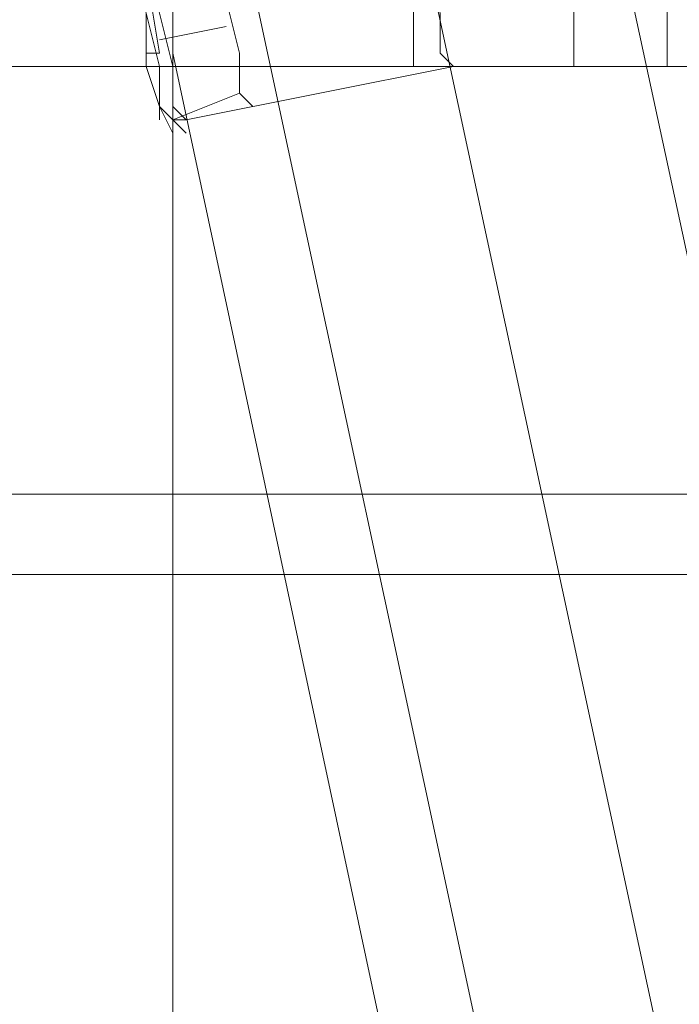
# Model space of a CAD drawing. Units: millimetres. Extents: x 2825 to 16175, y 4691 to 14263.
# Drawn here: x 12712 to 12827, y 10104 to 10275 of the extents above; entities that cross this region are included whole.
import ezdxf

# ---------------------------------------------------------------- set-up
doc = ezdxf.new("R2010")
doc.units = ezdxf.units.MM
doc.layers.add('brædder lærk', color=32, linetype='Continuous', lineweight=9)
doc.layers.add('dupsko', color=250, linetype='Continuous', lineweight=9)

msp = doc.modelspace()

# ---------------------------------------------------------------- linework, layer by layer
at = {"layer": 'brædder lærk', "flags": 128}
for points in [[(12780.34, 10267.32), (12824.63, 10267.32), (12824.63, 11416.72), (12824.63, 10267.32)], [(12780.34, 11416.72), (12780.34, 10267.32), (12780.34, 11416.72)], [(12808.31, 10267.32), (12852.61, 10267.32), (12852.61, 11416.72), (12852.61, 10267.32), (12808.31, 10267.32), (12808.31, 11416.72), (12852.61, 11416.72), (12808.31, 11416.72)], [(12824.63, 10267.32), (12852.61, 10267.32), (12852.61, 11416.72), (12852.61, 10267.32)], [(12824.63, 11416.72), (12824.63, 10267.32), (12824.63, 11416.72)], [(12808.31, 10267.32), (12808.31, 10598.39), (12852.61, 10598.39), (12852.61, 10267.32)], [(12808.31, 10598.39), (12852.61, 10598.39), (12852.61, 10267.32), (12808.31, 10267.32)], [(13130.05, 8521.08), (12731.38, 10379.23), (12761.69, 10383.9), (13160.36, 8528.07), (13130.05, 8521.08)], [(11861.75, 10353.59), (12824.63, 10353.59), (12824.63, 10267.32), (11861.75, 10267.32)], [(12824.63, 10353.59), (12824.63, 10267.32), (11861.75, 10267.32), (11861.75, 10353.59)], [(12808.31, 10267.32), (12808.31, 10313.95), (11878.07, 10313.95), (12808.31, 10313.95)], [(11906.05, 10313.95), (11906.05, 10267.32), (12780.34, 10267.32), (11906.05, 10267.32)], [(12808.31, 10267.32), (12586.83, 10267.32), (12586.83, 10313.95), (12808.31, 10313.95)], [(12586.83, 10267.32), (12586.83, 10313.95), (12808.31, 10313.95), (12808.31, 10267.32)], [(12780.34, 10267.32), (12780.34, 10313.95)], [(12733.71, 10283.64), (12736.04, 10269.66)], [(13090.42, 8621.33), (12738.37, 10269.66)], [(11878.07, 10267.32), (12808.31, 10267.32), (11878.07, 10267.32)]]:
    msp.add_lwpolyline(points, close=True, dxfattribs=at)
for points in [[(12738.37, 10787.23), (12887.58, 10787.23), (12887.58, 10801.22), (12887.58, 10022.52), (12738.37, 10022.52), (12738.37, 10801.22), (12887.58, 10801.22)], [(12738.37, 10022.52), (12738.37, 10008.53), (12738.37, 10787.23), (12738.37, 10801.22)], [(12840.95, 10402.55), (12824.63, 10397.88), (13223.31, 8542.06), (13241.96, 8544.39), (13220.98, 8635.32), (13241.96, 8544.39), (13223.31, 8542.06), (13195.33, 8535.07), (12794.33, 10390.89), (12761.69, 10383.9), (12794.33, 10390.89), (13195.33, 8535.07), (13160.36, 8528.07), (13130.05, 8521.08), (12731.38, 10379.23), (12715.06, 10374.57), (12733.71, 10283.64)], [(12733.71, 10283.64), (12715.06, 10374.57), (12731.38, 10379.23), (12761.69, 10383.9), (13160.36, 8528.07), (13195.33, 8535.07), (13223.31, 8542.06), (12824.63, 10397.88), (12794.33, 10390.89), (12824.63, 10397.88), (12840.95, 10402.55)], [(12787.33, 10267.32), (12785, 10269.66), (12785, 10276.65), (12782.67, 10285.98), (12780.34, 10295.3), (12778.01, 10302.3), (12778.01, 10304.63), (12731.38, 10295.3)], [(12738.37, 10260.33), (12738.37, 10269.66), (12738.37, 10260.33), (12740.7, 10258), (12787.33, 10267.32), (12785, 10269.66), (12785, 10276.65), (12782.67, 10285.98), (12780.34, 10295.3), (12778.01, 10302.3)], [(13120.73, 10192.72), (13120.73, 10297.63), (13120.73, 10283.64), (11572.65, 10283.64), (11572.65, 10178.73), (13120.73, 10178.73), (13120.73, 10283.64)], [(11572.65, 10178.73), (11572.65, 10192.72), (13120.73, 10192.72), (13120.73, 10178.73)]]:
    msp.add_lwpolyline(points, dxfattribs=at)
at = {"layer": 'dupsko', "flags": 128}
for points in [[(12740.7, 10258), (12738.37, 10260.33), (12738.37, 10267.32), (12736.04, 10276.65), (12733.71, 10285.98), (12731.38, 10292.97), (12731.38, 10295.3), (12733.71, 10285.98), (12736.04, 10276.65), (12738.37, 10267.32), (12738.37, 10258), (12740.7, 10255.67), (12738.37, 10258), (12738.37, 10267.32), (12736.04, 10276.65), (12733.71, 10285.98), (12731.38, 10295.3), (12731.38, 10297.63)], [(12729.04, 10292.97), (12731.38, 10285.98), (12733.71, 10276.65), (12736.04, 10267.32), (12736.04, 10260.33), (12738.37, 10255.67), (12736.04, 10260.33), (12736.04, 10267.32), (12733.71, 10276.65), (12731.38, 10285.98), (12729.04, 10292.97), (12729.04, 10295.3)], [(12731.38, 10292.97), (12733.71, 10285.98), (12736.04, 10276.65), (12738.37, 10267.32), (12738.37, 10260.33), (12740.7, 10258), (12738.37, 10258), (12736.04, 10260.33)], [(12747.7, 10278.98), (12750.03, 10269.66), (12750.03, 10262.66), (12752.36, 10260.33), (12750.03, 10262.66), (12750.03, 10269.66), (12747.7, 10278.98)], [(12733.71, 10276.65), (12733.71, 10267.32), (12736.04, 10260.33), (12736.04, 10258), (12736.04, 10260.33), (12733.71, 10267.32), (12733.71, 10276.65)], [(12747.7, 10274.32), (12736.04, 10271.99)], [(12733.71, 10271.99), (12733.71, 10269.66), (12736.04, 10269.66)], [(12750.03, 10262.66), (12738.37, 10258)]]:
    msp.add_lwpolyline(points, dxfattribs=at)

doc.saveas('drawing.dxf')
